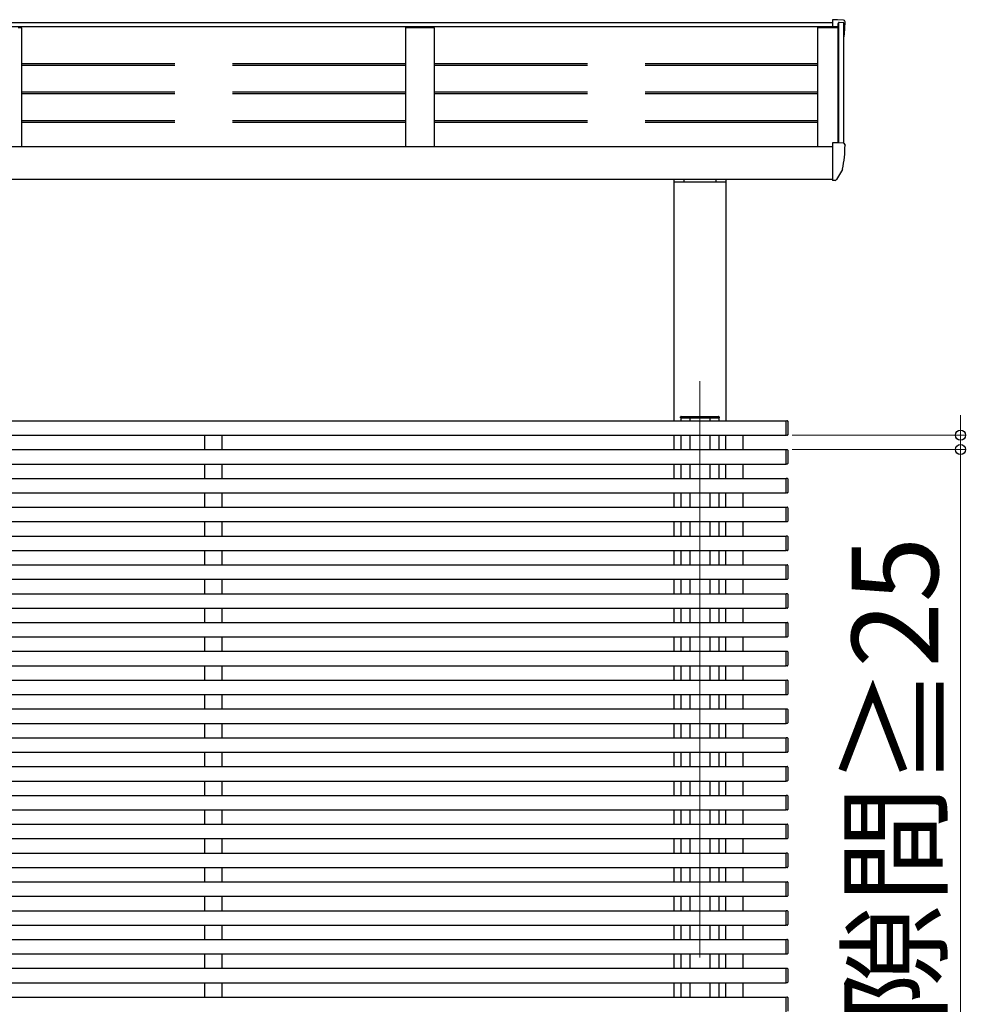
# Model space of a CAD drawing. Extents: x 0 to 175, y 0 to 261.
# Drawn here: x 17 to 33, y 54 to 72 of the extents above; entities that cross this region are included whole.
import ezdxf

# ---------------------------------------------------------------- set-up
doc = ezdxf.new("R2010")
doc.units = 0
doc.linetypes.add('YCENTER_1', pattern=[13, 10, -1, 1, -1])
doc.linetypes.add('YHIDDEN_1', pattern=[4, 3, -1])
for name, color, linetype, lineweight in [('YKK_12', 2, 'CONTINUOUS', 13), ('YKK_13', 4, 'CONTINUOUS', 30), ('YKK_A1', 4, 'CONTINUOUS', 30), ('YKK_D', 6, 'CONTINUOUS', 13)]:
    doc.layers.add(name, color=color, linetype=linetype, lineweight=lineweight)
doc.styles.add('text-b', font='txt')

msp = doc.modelspace()

# ---------------------------------------------------------------- linework, layer by layer
at = {"layer": 'YKK_12', "linetype": 'YCENTER_1'}
msp.add_line((28.38, 65.27), (28.38, 35.129), dxfattribs=at)
at = {"layer": 'YKK_13'}
for p, q in [((30.771, 71.543), (30.68, 71.543)), ((30.68, 71.543), (30.68, 71.419)), ((30.872, 71.537), (30.771, 71.543)), ((30.9, 71.507), (30.9, 71.503)), ((30.771, 69.405), (30.68, 69.405)), ((30.68, 69.405), (30.68, 68.782)), ((30.872, 69.4), (30.771, 69.405)), ((30.9, 69.37), (30.9, 69.365)), ((30.68, 68.953), (30.68, 68.948)), ((30.855, 68.944), (30.754, 68.77)), ((30.68, 68.775), (30.68, 68.782)), ((30.68, 68.775), (30.68, 68.755)), ((30.695, 68.755), (30.68, 68.755)), ((30.728, 68.755), (30.695, 68.755)), ((28.045, 64.633), (28.046, 64.649)), ((28.06, 64.633), (28.045, 64.633)), ((28.056, 64.658), (28.061, 64.658)), ((28.06, 64.633), (28.7, 64.633)), ((28.061, 64.658), (28.699, 64.658)), ((28.699, 64.658), (28.704, 64.658)), ((28.715, 64.633), (28.7, 64.633)), ((28.714, 64.649), (28.715, 64.633))]:
    msp.add_line(p, q, dxfattribs=at)
for centre, radius, start, end in [((30.87, 71.507), 0.03, 0, 87), ((28.88, 71.503), 2.02, 351.931, 0), ((28.88, 69.365), 2.02, 348.0979, 0), ((30.87, 69.37), 0.03, 0, 87), ((30.842, 68.952), 0.015, 330, 348.0979), ((30.728, 68.785), 0.03, 270, 330), ((28.056, 64.648), 0.01, 90, 176.5), ((28.704, 64.648), 0.01, 3.5, 90)]:
    msp.add_arc(centre, radius, start, end, dxfattribs=at)
at = {"layer": 'YKK_A1'}
for p, q in [((30.783, 71.418), (9.097, 71.419)), ((9.2, 71.492), (30.68, 71.492)), ((30.783, 69.405), (30.783, 71.476)), ((30.79, 69.404), (30.79, 71.494)), ((30.88, 69.398), (30.88, 71.484)), ((30.43, 69.341), (30.43, 71.41)), ((30.43, 71.41), (30.783, 71.41)), ((9.2, 69.341), (30.68, 69.341)), ((9.2, 68.778), (30.68, 68.778)), ((27.928, 68.778), (27.928, 64.583)), ((27.928, 68.731), (28.832, 68.731)), ((28.105, 68.778), (28.105, 68.731)), ((28.655, 68.778), (28.655, 68.731)), ((28.832, 68.778), (28.832, 64.583)), ((10, 64.583), (29.88, 64.583)), ((28.05, 64.633), (28.05, 64.583)), ((28.205, 64.633), (28.205, 64.583)), ((28.555, 64.633), (28.555, 64.583)), ((28.71, 64.633), (28.71, 64.583)), ((29.88, 64.573), (29.88, 64.586)), ((29.88, 64.586), (29.896, 64.585)), ((29.88, 64.33), (29.88, 64.573)), ((29.905, 64.575), (29.905, 64.572)), ((29.905, 64.572), (29.905, 64.341)), ((10, 64.333), (29.88, 64.333)), ((19.79, 64.083), (19.79, 64.333)), ((20.09, 64.083), (20.09, 64.333)), ((27.928, 64.333), (27.928, 64.083)), ((28.05, 64.333), (28.05, 64.083)), ((28.205, 64.333), (28.205, 64.083)), ((28.555, 64.333), (28.555, 64.083)), ((28.71, 64.333), (28.71, 64.083)), ((28.832, 64.083), (28.832, 64.333)), ((29.132, 64.083), (29.132, 64.333)), ((29.88, 64.33), (29.88, 64.343)), ((29.896, 64.331), (29.88, 64.33)), ((29.905, 64.344), (29.905, 64.341)), ((10, 64.083), (29.88, 64.083)), ((29.88, 64.073), (29.88, 64.086)), ((29.88, 64.086), (29.896, 64.085)), ((29.88, 63.83), (29.88, 64.073)), ((29.905, 64.075), (29.905, 64.072)), ((29.905, 64.072), (29.905, 63.841)), ((10, 63.833), (29.88, 63.833)), ((19.79, 63.583), (19.79, 63.833)), ((20.09, 63.583), (20.09, 63.833)), ((27.928, 63.833), (27.928, 63.583)), ((28.05, 63.833), (28.05, 63.583)), ((28.205, 63.833), (28.205, 63.583)), ((28.555, 63.833), (28.555, 63.583)), ((28.71, 63.833), (28.71, 63.583)), ((28.832, 63.583), (28.832, 63.833)), ((29.132, 63.583), (29.132, 63.833)), ((29.88, 63.83), (29.88, 63.843)), ((29.896, 63.831), (29.88, 63.83)), ((29.905, 63.844), (29.905, 63.841)), ((10, 63.583), (29.88, 63.583)), ((29.88, 63.573), (29.88, 63.586)), ((29.88, 63.586), (29.896, 63.585)), ((29.88, 63.33), (29.88, 63.573)), ((29.905, 63.575), (29.905, 63.572)), ((29.905, 63.572), (29.905, 63.341)), ((10, 63.333), (29.88, 63.333)), ((19.79, 63.083), (19.79, 63.333)), ((20.09, 63.083), (20.09, 63.333)), ((27.928, 63.333), (27.928, 63.083)), ((28.05, 63.333), (28.05, 63.083)), ((28.205, 63.333), (28.205, 63.083)), ((28.555, 63.333), (28.555, 63.083)), ((28.71, 63.333), (28.71, 63.083)), ((28.832, 63.083), (28.832, 63.333)), ((29.132, 63.083), (29.132, 63.333)), ((29.88, 63.33), (29.88, 63.343)), ((29.896, 63.331), (29.88, 63.33)), ((29.905, 63.344), (29.905, 63.341)), ((10, 63.083), (29.88, 63.083)), ((29.88, 63.073), (29.88, 63.086)), ((29.88, 63.086), (29.896, 63.085)), ((29.88, 62.83), (29.88, 63.073)), ((29.905, 63.075), (29.905, 63.072)), ((29.905, 63.072), (29.905, 62.841)), ((10, 62.833), (29.88, 62.833)), ((19.79, 62.583), (19.79, 62.833)), ((20.09, 62.583), (20.09, 62.833)), ((27.928, 62.833), (27.928, 62.583)), ((28.05, 62.833), (28.05, 62.583)), ((28.205, 62.833), (28.205, 62.583)), ((28.555, 62.833), (28.555, 62.583)), ((28.71, 62.833), (28.71, 62.583)), ((28.832, 62.583), (28.832, 62.833)), ((29.132, 62.583), (29.132, 62.833)), ((29.88, 62.83), (29.88, 62.843)), ((29.896, 62.831), (29.88, 62.83)), ((29.905, 62.844), (29.905, 62.841)), ((10, 62.583), (29.88, 62.583)), ((29.88, 62.573), (29.88, 62.586)), ((29.88, 62.586), (29.896, 62.585)), ((29.88, 62.33), (29.88, 62.573)), ((29.905, 62.575), (29.905, 62.572)), ((29.905, 62.572), (29.905, 62.341)), ((10, 62.333), (29.88, 62.333)), ((19.79, 62.083), (19.79, 62.333)), ((20.09, 62.083), (20.09, 62.333)), ((27.928, 62.333), (27.928, 62.083)), ((28.05, 62.333), (28.05, 62.083)), ((28.205, 62.333), (28.205, 62.083)), ((28.555, 62.333), (28.555, 62.083)), ((28.71, 62.333), (28.71, 62.083)), ((28.832, 62.083), (28.832, 62.333)), ((29.132, 62.083), (29.132, 62.333)), ((29.88, 62.33), (29.88, 62.343)), ((29.896, 62.331), (29.88, 62.33)), ((29.905, 62.344), (29.905, 62.341)), ((10, 62.083), (29.88, 62.083)), ((29.88, 62.073), (29.88, 62.086)), ((29.88, 62.086), (29.896, 62.085)), ((29.88, 61.83), (29.88, 62.073)), ((29.905, 62.075), (29.905, 62.072)), ((29.905, 62.072), (29.905, 61.841)), ((10, 61.833), (29.88, 61.833)), ((19.79, 61.583), (19.79, 61.833)), ((20.09, 61.583), (20.09, 61.833)), ((27.928, 61.833), (27.928, 61.583)), ((28.05, 61.833), (28.05, 61.583)), ((28.205, 61.833), (28.205, 61.583)), ((28.555, 61.833), (28.555, 61.583)), ((28.71, 61.833), (28.71, 61.583)), ((28.832, 61.583), (28.832, 61.833)), ((29.132, 61.583), (29.132, 61.833)), ((29.88, 61.83), (29.88, 61.843)), ((29.896, 61.831), (29.88, 61.83)), ((29.905, 61.844), (29.905, 61.841)), ((10, 61.583), (29.88, 61.583)), ((29.88, 61.573), (29.88, 61.586)), ((29.88, 61.586), (29.896, 61.585)), ((29.88, 61.33), (29.88, 61.573)), ((29.905, 61.575), (29.905, 61.572)), ((29.905, 61.572), (29.905, 61.341)), ((10, 61.333), (29.88, 61.333)), ((19.79, 61.083), (19.79, 61.333)), ((20.09, 61.083), (20.09, 61.333)), ((27.928, 61.333), (27.928, 61.083)), ((28.05, 61.333), (28.05, 61.083)), ((28.205, 61.333), (28.205, 61.083)), ((28.555, 61.333), (28.555, 61.083)), ((28.71, 61.333), (28.71, 61.083)), ((28.832, 61.083), (28.832, 61.333)), ((29.132, 61.083), (29.132, 61.333)), ((29.88, 61.33), (29.88, 61.343)), ((29.905, 61.344), (29.905, 61.341)), ((29.896, 61.331), (29.88, 61.33)), ((10, 61.083), (29.88, 61.083)), ((29.88, 61.073), (29.88, 61.086)), ((29.88, 61.086), (29.896, 61.085)), ((29.88, 60.83), (29.88, 61.073)), ((29.905, 61.075), (29.905, 61.072)), ((29.905, 61.072), (29.905, 60.841)), ((10, 60.833), (29.88, 60.833)), ((19.79, 60.583), (19.79, 60.833)), ((20.09, 60.583), (20.09, 60.833)), ((27.928, 60.833), (27.928, 60.583)), ((28.05, 60.833), (28.05, 60.583)), ((28.205, 60.833), (28.205, 60.583)), ((28.555, 60.833), (28.555, 60.583)), ((28.71, 60.833), (28.71, 60.583)), ((28.832, 60.583), (28.832, 60.833)), ((29.132, 60.583), (29.132, 60.833)), ((29.88, 60.83), (29.88, 60.843)), ((29.896, 60.831), (29.88, 60.83)), ((29.905, 60.844), (29.905, 60.841)), ((10, 60.583), (29.88, 60.583)), ((29.88, 60.573), (29.88, 60.586)), ((29.88, 60.586), (29.896, 60.585)), ((29.88, 60.33), (29.88, 60.573)), ((29.905, 60.575), (29.905, 60.572)), ((29.905, 60.572), (29.905, 60.341)), ((10, 60.333), (29.88, 60.333)), ((19.79, 60.083), (19.79, 60.333)), ((20.09, 60.083), (20.09, 60.333)), ((27.928, 60.333), (27.928, 60.083)), ((28.05, 60.333), (28.05, 60.083)), ((28.205, 60.333), (28.205, 60.083)), ((28.555, 60.333), (28.555, 60.083)), ((28.71, 60.333), (28.71, 60.083)), ((28.832, 60.083), (28.832, 60.333)), ((29.132, 60.083), (29.132, 60.333)), ((29.88, 60.33), (29.88, 60.343)), ((29.896, 60.331), (29.88, 60.33)), ((29.905, 60.344), (29.905, 60.341)), ((10, 60.083), (29.88, 60.083)), ((29.88, 60.073), (29.88, 60.086)), ((29.88, 60.086), (29.896, 60.085)), ((29.88, 59.83), (29.88, 60.073)), ((29.905, 60.075), (29.905, 60.072)), ((29.905, 60.072), (29.905, 59.841)), ((10, 59.833), (29.88, 59.833)), ((19.79, 59.583), (19.79, 59.833)), ((20.09, 59.583), (20.09, 59.833)), ((27.928, 59.833), (27.928, 59.583)), ((28.05, 59.833), (28.05, 59.583)), ((28.205, 59.833), (28.205, 59.583)), ((28.555, 59.833), (28.555, 59.583)), ((28.71, 59.833), (28.71, 59.583)), ((28.832, 59.583), (28.832, 59.833)), ((29.132, 59.583), (29.132, 59.833)), ((29.88, 59.83), (29.88, 59.843)), ((29.896, 59.831), (29.88, 59.83)), ((29.905, 59.844), (29.905, 59.841)), ((10, 59.583), (29.88, 59.583)), ((29.88, 59.573), (29.88, 59.586)), ((29.88, 59.586), (29.896, 59.585)), ((29.88, 59.33), (29.88, 59.573)), ((29.905, 59.575), (29.905, 59.572)), ((29.905, 59.572), (29.905, 59.341)), ((10, 59.333), (29.88, 59.333)), ((19.79, 59.083), (19.79, 59.333)), ((20.09, 59.083), (20.09, 59.333)), ((27.928, 59.333), (27.928, 59.083)), ((28.05, 59.333), (28.05, 59.083)), ((28.205, 59.333), (28.205, 59.083)), ((28.555, 59.333), (28.555, 59.083)), ((28.71, 59.333), (28.71, 59.083)), ((28.832, 59.083), (28.832, 59.333)), ((29.132, 59.083), (29.132, 59.333)), ((29.88, 59.33), (29.88, 59.343)), ((29.896, 59.331), (29.88, 59.33)), ((29.905, 59.344), (29.905, 59.341)), ((10, 59.083), (29.88, 59.083)), ((29.88, 59.073), (29.88, 59.086)), ((29.88, 59.086), (29.896, 59.085)), ((29.88, 58.83), (29.88, 59.073)), ((29.905, 59.075), (29.905, 59.072)), ((29.905, 59.072), (29.905, 58.841)), ((10, 58.833), (29.88, 58.833)), ((19.79, 58.583), (19.79, 58.833)), ((20.09, 58.583), (20.09, 58.833)), ((27.928, 58.833), (27.928, 58.583)), ((28.05, 58.833), (28.05, 58.583)), ((28.205, 58.833), (28.205, 58.583)), ((28.555, 58.833), (28.555, 58.583)), ((28.71, 58.833), (28.71, 58.583)), ((28.832, 58.583), (28.832, 58.833)), ((29.132, 58.583), (29.132, 58.833)), ((29.88, 58.83), (29.88, 58.843)), ((29.896, 58.831), (29.88, 58.83)), ((29.905, 58.844), (29.905, 58.841)), ((10, 58.583), (29.88, 58.583)), ((29.88, 58.573), (29.88, 58.586)), ((29.88, 58.586), (29.896, 58.585)), ((29.88, 58.33), (29.88, 58.573)), ((29.905, 58.575), (29.905, 58.572)), ((29.905, 58.572), (29.905, 58.341)), ((10, 58.333), (29.88, 58.333)), ((19.79, 58.083), (19.79, 58.333)), ((20.09, 58.083), (20.09, 58.333)), ((27.928, 58.333), (27.928, 58.083)), ((28.05, 58.333), (28.05, 58.083)), ((28.205, 58.333), (28.205, 58.083)), ((28.555, 58.333), (28.555, 58.083)), ((28.71, 58.333), (28.71, 58.083)), ((28.832, 58.083), (28.832, 58.333)), ((29.132, 58.083), (29.132, 58.333)), ((29.88, 58.33), (29.88, 58.343)), ((29.896, 58.331), (29.88, 58.33)), ((29.905, 58.344), (29.905, 58.341)), ((10, 58.083), (29.88, 58.083)), ((29.88, 58.073), (29.88, 58.086)), ((29.88, 58.086), (29.896, 58.085)), ((29.88, 57.83), (29.88, 58.073)), ((29.905, 58.075), (29.905, 58.072)), ((29.905, 58.072), (29.905, 57.841)), ((10, 57.833), (29.88, 57.833)), ((19.79, 57.583), (19.79, 57.833)), ((20.09, 57.583), (20.09, 57.833)), ((27.928, 57.833), (27.928, 57.583)), ((28.05, 57.833), (28.05, 57.583)), ((28.205, 57.833), (28.205, 57.583)), ((28.555, 57.833), (28.555, 57.583)), ((28.71, 57.833), (28.71, 57.583)), ((28.832, 57.583), (28.832, 57.833)), ((29.132, 57.583), (29.132, 57.833)), ((29.88, 57.83), (29.88, 57.843)), ((29.896, 57.831), (29.88, 57.83)), ((29.905, 57.844), (29.905, 57.841)), ((10, 57.583), (29.88, 57.583)), ((29.88, 57.573), (29.88, 57.586)), ((29.88, 57.586), (29.896, 57.585)), ((29.905, 57.575), (29.905, 57.572)), ((29.88, 57.33), (29.88, 57.573)), ((29.905, 57.572), (29.905, 57.341)), ((10, 57.333), (29.88, 57.333)), ((19.79, 57.083), (19.79, 57.333)), ((20.09, 57.083), (20.09, 57.333)), ((27.928, 57.333), (27.928, 57.083)), ((28.05, 57.333), (28.05, 57.083)), ((28.205, 57.333), (28.205, 57.083)), ((28.555, 57.333), (28.555, 57.083)), ((28.71, 57.333), (28.71, 57.083)), ((28.832, 57.083), (28.832, 57.333)), ((29.132, 57.083), (29.132, 57.333)), ((29.88, 57.33), (29.88, 57.343)), ((29.896, 57.331), (29.88, 57.33)), ((29.905, 57.344), (29.905, 57.341)), ((10, 57.083), (29.88, 57.083)), ((29.88, 57.073), (29.88, 57.086)), ((29.88, 57.086), (29.896, 57.085)), ((29.88, 56.83), (29.88, 57.073)), ((29.905, 57.075), (29.905, 57.072)), ((29.905, 57.072), (29.905, 56.841)), ((10, 56.833), (29.88, 56.833)), ((19.79, 56.583), (19.79, 56.833)), ((20.09, 56.583), (20.09, 56.833)), ((27.928, 56.833), (27.928, 56.583)), ((28.05, 56.833), (28.05, 56.583)), ((28.205, 56.833), (28.205, 56.583)), ((28.555, 56.833), (28.555, 56.583)), ((28.71, 56.833), (28.71, 56.583)), ((28.832, 56.583), (28.832, 56.833)), ((29.132, 56.583), (29.132, 56.833)), ((29.88, 56.83), (29.88, 56.843)), ((29.896, 56.831), (29.88, 56.83)), ((29.905, 56.844), (29.905, 56.841)), ((10, 56.583), (29.88, 56.583)), ((29.88, 56.573), (29.88, 56.586)), ((29.88, 56.586), (29.896, 56.585)), ((29.88, 56.33), (29.88, 56.573)), ((29.905, 56.575), (29.905, 56.572)), ((29.905, 56.572), (29.905, 56.341)), ((10, 56.333), (29.88, 56.333)), ((19.79, 56.083), (19.79, 56.333)), ((20.09, 56.083), (20.09, 56.333)), ((27.928, 56.333), (27.928, 56.083)), ((28.05, 56.333), (28.05, 56.083)), ((28.205, 56.333), (28.205, 56.083)), ((28.555, 56.333), (28.555, 56.083)), ((28.71, 56.333), (28.71, 56.083)), ((28.832, 56.083), (28.832, 56.333)), ((29.132, 56.083), (29.132, 56.333)), ((29.88, 56.33), (29.88, 56.343)), ((29.896, 56.331), (29.88, 56.33)), ((29.905, 56.344), (29.905, 56.341)), ((10, 56.083), (29.88, 56.083)), ((29.88, 56.073), (29.88, 56.086)), ((29.88, 56.086), (29.896, 56.085)), ((29.88, 55.83), (29.88, 56.073)), ((29.905, 56.075), (29.905, 56.072)), ((29.905, 56.072), (29.905, 55.841)), ((10, 55.833), (29.88, 55.833)), ((19.79, 55.583), (19.79, 55.833)), ((20.09, 55.583), (20.09, 55.833)), ((27.928, 55.833), (27.928, 55.583)), ((28.05, 55.833), (28.05, 55.583)), ((28.205, 55.833), (28.205, 55.583)), ((28.555, 55.833), (28.555, 55.583)), ((28.71, 55.833), (28.71, 55.583)), ((28.832, 55.583), (28.832, 55.833)), ((29.132, 55.583), (29.132, 55.833)), ((29.88, 55.83), (29.88, 55.843)), ((29.896, 55.831), (29.88, 55.83)), ((29.905, 55.844), (29.905, 55.841)), ((10, 55.583), (29.88, 55.583)), ((29.88, 55.573), (29.88, 55.586)), ((29.88, 55.586), (29.896, 55.585)), ((29.88, 55.33), (29.88, 55.573)), ((29.905, 55.575), (29.905, 55.572)), ((29.905, 55.572), (29.905, 55.341)), ((10, 55.333), (29.88, 55.333)), ((19.79, 55.083), (19.79, 55.333)), ((20.09, 55.083), (20.09, 55.333)), ((27.928, 55.333), (27.928, 55.083)), ((28.05, 55.333), (28.05, 55.083)), ((28.205, 55.333), (28.205, 55.083)), ((28.555, 55.333), (28.555, 55.083)), ((28.71, 55.333), (28.71, 55.083)), ((28.832, 55.083), (28.832, 55.333)), ((29.132, 55.083), (29.132, 55.333)), ((29.88, 55.33), (29.88, 55.343)), ((29.896, 55.331), (29.88, 55.33)), ((29.905, 55.344), (29.905, 55.341)), ((10, 55.083), (29.88, 55.083)), ((29.88, 55.073), (29.88, 55.086)), ((29.88, 55.086), (29.896, 55.085)), ((29.88, 54.83), (29.88, 55.073)), ((29.905, 55.075), (29.905, 55.072)), ((29.905, 55.072), (29.905, 54.841)), ((29.88, 54.83), (29.88, 54.843)), ((29.905, 54.844), (29.905, 54.841)), ((10, 54.833), (29.88, 54.833)), ((19.79, 54.583), (19.79, 54.833)), ((20.09, 54.583), (20.09, 54.833)), ((27.928, 54.833), (27.928, 54.583)), ((28.05, 54.833), (28.05, 54.583)), ((28.205, 54.833), (28.205, 54.583)), ((28.555, 54.833), (28.555, 54.583)), ((28.71, 54.833), (28.71, 54.583)), ((28.832, 54.583), (28.832, 54.833)), ((29.132, 54.583), (29.132, 54.833)), ((29.896, 54.831), (29.88, 54.83)), ((10, 54.583), (29.88, 54.583)), ((29.88, 54.573), (29.88, 54.586)), ((29.88, 54.586), (29.896, 54.585)), ((29.88, 54.33), (29.88, 54.573)), ((29.905, 54.575), (29.905, 54.572)), ((29.905, 54.572), (29.905, 54.341))]:
    msp.add_line(p, q, dxfattribs=at)
at = {"layer": 'YKK_A1', "linetype": 'ByBlock'}
for p, q in [((30.783, 71.476), (30.789, 71.491)), ((30.799, 71.498), (30.871, 71.494)), ((16.552, 71.41), (16.6, 71.409)), ((16.61, 71.399), (16.61, 69.341)), ((23.27, 71.399), (23.27, 69.341)), ((23.28, 71.409), (23.328, 71.41)), ((23.328, 71.41), (23.712, 71.41)), ((23.712, 71.41), (23.76, 71.409)), ((23.77, 71.399), (23.77, 69.341))]:
    msp.add_line(p, q, dxfattribs=at)
at = {"layer": 'YKK_A1', "linetype": 'YHIDDEN_1'}
for p, q in [((23.27, 70.779), (16.61, 70.779)), ((23.27, 70.749), (16.61, 70.749)), ((30.43, 70.779), (23.77, 70.779)), ((30.43, 70.749), (23.77, 70.749)), ((23.27, 70.285), (16.61, 70.285)), ((23.27, 70.255), (16.61, 70.255)), ((30.43, 70.285), (23.77, 70.285)), ((30.43, 70.255), (23.77, 70.255)), ((23.27, 69.79), (16.61, 69.79)), ((23.27, 69.76), (16.61, 69.76)), ((30.43, 69.79), (23.77, 69.79)), ((30.43, 69.76), (23.77, 69.76))]:
    msp.add_line(p, q, dxfattribs=at)
at = {"layer": 'YKK_A1', "linetype": 'ByBlock'}
for centre, radius, start, end in [((30.798, 71.488), 0.01, 87, 160), ((23.28, 71.399), 0.00997, 90.6678, 179.8565)]:
    msp.add_arc(centre, radius, start, end, dxfattribs=at)
at = {"layer": 'YKK_A1'}
for centre, radius, start, end in [((30.87, 71.484), 0.01, 0, 87), ((16.6, 71.399), 0.00997, 359.8496, 89.3323), ((23.76, 71.399), 0.00997, 359.8496, 89.3323), ((29.895, 64.575), 0.01, 0, 86.5), ((29.895, 64.341), 0.01, 273.5, 0), ((29.895, 64.075), 0.01, 0, 86.5), ((29.895, 63.841), 0.01, 273.5, 0), ((29.895, 63.575), 0.01, 0, 86.5), ((29.895, 63.341), 0.01, 273.5, 0), ((29.895, 63.075), 0.01, 0, 86.5), ((29.895, 62.841), 0.01, 273.5, 0), ((29.895, 62.575), 0.01, 0, 86.5), ((29.895, 62.341), 0.01, 273.5, 0), ((29.895, 62.075), 0.01, 0, 86.5), ((29.895, 61.841), 0.01, 273.5, 0), ((29.895, 61.575), 0.01, 0, 86.5), ((29.895, 61.341), 0.01, 273.5, 0), ((29.895, 61.075), 0.01, 0, 86.5), ((29.895, 60.841), 0.01, 273.5, 0), ((29.895, 60.575), 0.01, 0, 86.5), ((29.895, 60.341), 0.01, 273.5, 0), ((29.895, 60.075), 0.01, 0, 86.5), ((29.895, 59.841), 0.01, 273.5, 0), ((29.895, 59.575), 0.01, 0, 86.5), ((29.895, 59.341), 0.01, 273.5, 0), ((29.895, 59.075), 0.01, 0, 86.5), ((29.895, 58.841), 0.01, 273.5, 0), ((29.895, 58.575), 0.01, 0, 86.5), ((29.895, 58.341), 0.01, 273.5, 0), ((29.895, 58.075), 0.01, 0, 86.5), ((29.895, 57.841), 0.01, 273.5, 0), ((29.895, 57.575), 0.01, 0, 86.5), ((29.895, 57.341), 0.01, 273.5, 0), ((29.895, 57.075), 0.01, 0, 86.5), ((29.895, 56.841), 0.01, 273.5, 0), ((29.895, 56.575), 0.01, 0, 86.5), ((29.895, 56.341), 0.01, 273.5, 0), ((29.895, 56.075), 0.01, 0, 86.5), ((29.895, 55.841), 0.01, 273.5, 0), ((29.895, 55.575), 0.01, 0, 86.5), ((29.895, 55.341), 0.01, 273.5, 0), ((29.895, 55.075), 0.01, 0, 86.5), ((29.895, 54.841), 0.01, 273.5, 0), ((29.895, 54.575), 0.01, 0, 86.5)]:
    msp.add_arc(centre, radius, start, end, dxfattribs=at)
at = {"layer": 'YKK_D'}
for p, q in [((32.905, 64.333), (32.905, 64.683)), ((29.98, 64.333), (33.005, 64.333)), ((32.905, 64.333), (32.905, 64.083)), ((29.98, 64.083), (33.005, 64.083)), ((32.905, 64.083), (32.905, 47.907))]:
    msp.add_line(p, q, dxfattribs=at)
at = {"layer": 'YKK_D', "linetype": 'ByBlock', "lineweight": -2}
for centre in [(32.905, 64.333), (32.905, 64.083)]:
    msp.add_circle(centre, 0.0875, dxfattribs=at)

# ---------------------------------------------------------------- texts
at = {"layer": 'YKK_D', "style": 'text-b'}
msp.add_text('格子間隙間≧25', height=1.5, rotation=90, dxfattribs=at).set_placement((32.517, 48.021))

doc.saveas('drawing.dxf')
